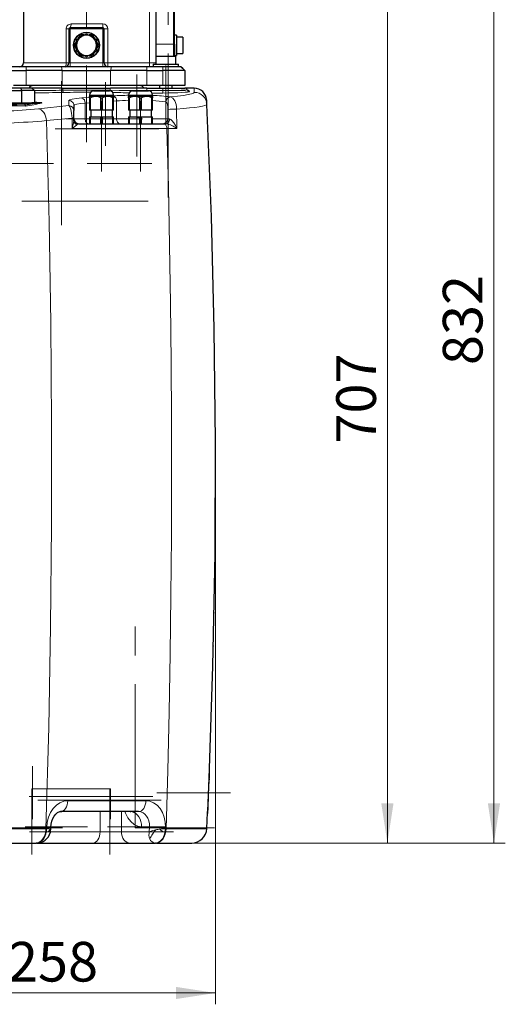
# Model space of a CAD drawing. Units: millimetres. Extents: x 0 to 420, y 0 to 297.
# Drawn here: x 170 to 213, y 158 to 245 of the extents above; entities that cross this region are included whole.
import ezdxf

# ---------------------------------------------------------------- set-up
doc = ezdxf.new("R2010")
doc.units = ezdxf.units.MM
doc.linetypes.add('CENTERX2', pattern=[20.32, 12.7, -2.54, 2.54, -2.54])
doc.styles.add('SLDTEXTSTYLE0', font='TXT', dxfattribs={"width": 0.605})
doc.dimstyles.new('SLDDIMSTYLE0', dxfattribs={"dimtxt": 3.5, "dimasz": 3.5, "dimexe": 0, "dimexo": 0.0625, "dimgap": 0.875, "dimtad": 1, "dimdec": 0, "dimlfac": 9, "dimrnd": 1e-09, "dimzin": 12, "dimdsep": 46, "dimtxsty": 'SLDTEXTSTYLE0', "dimsah": 1, "dimcen": 0.09, "dimadec": 0, "dimazin": 3, "dimtfac": 1, "dimtdec": 3, "dimtofl": 0, "dimtmove": 0, "dimatfit": 3, "dimfxl": 0, "dimfrac": 2, "dimtolj": 1, "dimtzin": 12, "dimarcsym": 0})

# ---------------------------------------------------------------- blocks, each defined once
blk = doc.blocks.new('_D')
at = {"color": 7, "linetype": 'Continuous', "lineweight": 0}
for p, q in [((179.472, 264.62), (213.179, 264.62)), ((212.179, 264.62), (212.179, 172.175)), ((176.885, 172.175), (213.179, 172.175))]:
    blk.add_line(p, q, dxfattribs=at)
at = {"color": 7, "linetype": 'Continuous', "lineweight": 18}
for points in [[(212.179, 264.62), (211.64, 261.12), (212.717, 261.12)], [(212.179, 172.175), (212.717, 175.675), (211.64, 175.675)]]:
    blk.add_solid(points, dxfattribs=at)
at = {"color": 7, "linetype": 'Continuous', "lineweight": 18, "insert": (207.667, 214.387), "char_height": 3.5, "attachment_point": 1, "rotation": 90, "style": 'SLDTEXTSTYLE0'}
blk.add_mtext('832', dxfattribs=at)
blk = doc.blocks.new('_D_1')
at = {"color": 7, "linetype": 'Continuous', "lineweight": 0}
for p, q in [((142.767, 250.758), (203.776, 250.758)), ((202.776, 172.175), (202.776, 250.758)), ((159.324, 172.175), (203.776, 172.175))]:
    blk.add_line(p, q, dxfattribs=at)
at = {"color": 7, "linetype": 'Continuous', "lineweight": 18}
for points in [[(202.776, 250.758), (202.237, 247.258), (203.314, 247.258)], [(202.776, 172.175), (203.314, 175.675), (202.237, 175.675)]]:
    blk.add_solid(points, dxfattribs=at)
at = {"color": 7, "linetype": 'Continuous', "lineweight": 18, "insert": (198.264, 207.456), "char_height": 3.5, "attachment_point": 1, "rotation": 90, "style": 'SLDTEXTSTYLE0'}
blk.add_mtext('707', dxfattribs=at)
blk = doc.blocks.new('_D_8')
at = {"color": 7, "linetype": 'Continuous', "lineweight": 0}
for p, q in [((159, 215.872), (159, 157.935)), ((187.611, 205.409), (187.611, 157.935)), ((159, 158.935), (187.611, 158.935))]:
    blk.add_line(p, q, dxfattribs=at)
at = {"color": 7, "linetype": 'Continuous', "lineweight": 18}
for points in [[(159, 158.935), (162.5, 158.396), (162.5, 159.473)], [(187.611, 158.935), (184.111, 159.473), (184.111, 158.396)]]:
    blk.add_solid(points, dxfattribs=at)
at = {"color": 7, "linetype": 'Continuous', "lineweight": 18, "insert": (169.295, 163.446), "char_height": 3.5, "attachment_point": 1, "style": 'SLDTEXTSTYLE0'}
blk.add_mtext('258', dxfattribs=at)

msp = doc.modelspace()

# ---------------------------------------------------------------- linework, layer by layer
at = {"color": 7, "linetype": 'Continuous', "lineweight": 25}
for p, q in [((170.6665, 256.2864), (170.6665, 241.0642)), ((182.3332, 249.6198), (182.3332, 241.0642)), ((183.9999, 242.7309), (183.9999, 249.842)), ((174.6665, 244.0642), (174.6665, 241.0642)), ((177.6665, 244.1753), (174.7776, 244.1753)), ((175.6665, 243.5369), (175.4683, 243.1889)), ((175.9966, 243.5369), (175.6665, 243.5369)), ((176.7776, 243.5369), (176.4476, 243.5369)), ((176.9758, 243.1889), (176.7776, 243.5369)), ((177.7776, 241.0642), (177.7776, 244.0642)), ((184.1776, 243.5087), (183.9999, 243.5087)), ((184.1776, 243.5087), (184.1776, 241.7309)), ((175.348, 242.9776), (175.1443, 242.6198)), ((175.1443, 242.6198), (175.348, 242.262)), ((175.3332, 242.6198), (175.3332, 243.133)), ((175.3332, 242.1066), (175.3332, 242.6198)), ((177.2999, 242.6198), (177.0961, 242.9776)), ((177.0961, 242.262), (177.2999, 242.6198)), ((177.111, 243.133), (177.111, 242.6198)), ((177.111, 242.6198), (177.111, 242.1066)), ((183.9999, 242.7309), (183.9999, 241.7309)), ((183.9999, 241.7065), (183.9999, 242.7309)), ((184.7332, 243.342), (184.1776, 243.342)), ((184.7332, 243.342), (184.7332, 242.6198)), ((184.7332, 242.6198), (184.7332, 241.8975)), ((175.4683, 242.0507), (175.6665, 241.7026)), ((176.7776, 241.7026), (176.9758, 242.0507)), ((183.9999, 241.7309), (184.1776, 241.7309)), ((184.1776, 241.8975), (184.7332, 241.8975)), ((175.6665, 241.7026), (175.9966, 241.7026)), ((176.4476, 241.7026), (176.7776, 241.7026)), ((182.111, 240.9531), (182.111, 240.7309)), ((182.111, 240.9531), (183.2221, 240.9531)), ((182.3332, 241.6753), (182.3332, 240.9531)), ((182.3332, 241.6753), (184.111, 241.6753)), ((183.2221, 240.9531), (184.3332, 240.9531)), ((184.111, 240.9531), (184.111, 241.6753)), ((184.3332, 240.7309), (184.3332, 240.9531)), ((170.8887, 240.7309), (169.472, 240.7309)), ((169.472, 240.3975), (170.8887, 240.3975)), ((174.0184, 240.7309), (170.8887, 240.7309)), ((178.4258, 240.7309), (174.0184, 240.7309)), ((174.0912, 240.3975), (178.3529, 240.3975)), ((178.111, 240.7371), (178.111, 240.7309)), ((181.5554, 240.7309), (178.4258, 240.7309)), ((182.9722, 240.7309), (181.5554, 240.7309)), ((181.5554, 240.3975), (182.9722, 240.3975)), ((184.5554, 240.7309), (182.9722, 240.7309)), ((184.8887, 240.3975), (182.9722, 240.3975)), ((184.5554, 240.7309), (184.8887, 240.3975)), ((184.8887, 240.3975), (184.8887, 239.0642)), ((159.2641, 238.642), (170.5133, 238.642)), ((159.3544, 238.8642), (170.423, 238.8642)), ((170.8887, 239.0642), (169.7744, 239.0642)), ((170.5134, 238.642), (170.423, 238.8642)), ((170.423, 238.8642), (171.3679, 238.8642)), ((170.5133, 237.5309), (170.5133, 238.642)), ((171.6245, 238.642), (170.5133, 238.642)), ((174.0912, 239.0642), (170.8887, 239.0642)), ((171.3679, 238.8642), (171.6245, 238.642)), ((174.0912, 238.842), (171.3935, 238.842)), ((171.6245, 238.642), (171.6245, 237.5309)), ((178.3529, 239.0642), (174.0912, 239.0642)), ((174.0912, 238.842), (178.3529, 238.842)), ((176.8554, 238.5864), (177.5554, 238.5864)), ((177.5554, 238.5864), (178.2554, 238.5864)), ((181.5554, 239.0642), (178.3529, 239.0642)), ((181.5554, 238.842), (178.3529, 238.842)), ((180.2999, 238.5864), (180.9999, 238.5864)), ((180.9999, 238.5864), (181.6999, 238.5864)), ((182.9722, 239.0642), (181.5554, 239.0642)), ((181.5554, 238.842), (182.9722, 238.842)), ((182.6665, 239.0642), (182.6665, 238.842)), ((184.8887, 239.0642), (182.9722, 239.0642)), ((182.9722, 238.842), (184.8887, 238.842)), ((183.7776, 238.842), (183.7776, 239.0642)), ((185.7206, 238.842), (184.9082, 238.842)), ((185.1026, 238.6962), (185.0874, 238.7193)), ((158.9874, 237.5309), (170.7901, 237.5309)), ((170.7901, 237.5309), (171.413, 237.5309)), ((170.8218, 237.3429), (170.8218, 237.4475)), ((172.1402, 237.5309), (171.413, 237.5309)), ((171.5497, 237.5309), (171.6245, 237.5309)), ((172.2757, 237.5309), (172.1402, 237.5309)), ((172.2066, 237.5309), (172.2497, 237.5438)), ((176.4999, 238.2309), (176.4999, 238.1099)), ((177.0276, 238.1099), (176.4999, 238.1099)), ((176.4999, 237.9932), (176.4999, 238.1099)), ((176.4999, 237.9932), (176.5861, 237.9932)), ((176.4999, 237.9932), (176.4999, 236.8864)), ((176.5861, 236.8864), (176.5861, 237.9932)), ((178.0832, 238.1099), (177.0276, 238.1099)), ((177.4691, 237.9932), (177.6417, 237.9932)), ((177.4691, 237.9932), (177.4691, 236.8864)), ((177.6417, 236.8864), (177.6417, 237.9932)), ((178.611, 238.1099), (178.0832, 238.1099)), ((178.5247, 237.9932), (178.5247, 236.8864)), ((178.5247, 237.9932), (178.611, 237.9932)), ((178.611, 238.1099), (178.611, 238.2309)), ((178.611, 238.1099), (178.611, 237.9932)), ((178.611, 236.8864), (178.611, 237.9932)), ((179.9443, 238.2309), (179.9443, 238.1099)), ((180.4721, 238.1099), (179.9443, 238.1099)), ((179.9443, 237.9932), (179.9443, 238.1099)), ((179.9443, 237.9932), (180.0306, 237.9932)), ((179.9443, 237.9932), (179.9443, 236.8864)), ((180.0306, 236.8864), (180.0306, 237.9932)), ((181.5276, 238.1099), (180.4721, 238.1099)), ((180.9136, 237.9932), (181.0861, 237.9932)), ((180.9136, 237.9932), (180.9136, 236.8864)), ((181.0861, 236.8864), (181.0861, 237.9932)), ((182.0554, 238.1099), (181.5276, 238.1099)), ((181.9691, 237.9932), (181.9691, 236.8864)), ((181.9691, 237.9932), (182.0554, 237.9932)), ((182.0554, 238.1099), (182.0554, 238.2309)), ((182.0554, 238.1099), (182.0554, 237.9932)), ((182.0554, 236.8864), (182.0554, 237.9932)), ((170.8219, 237.3396), (170.8218, 237.3429)), ((175.111, 237.2994), (175.111, 236.8527)), ((175.111, 236.1792), (175.111, 236.8527)), ((176.5861, 236.8864), (176.4999, 236.8864)), ((177.4691, 236.8864), (176.5861, 236.8864)), ((176.5999, 236.8864), (176.5999, 236.2975)), ((177.6417, 236.8864), (177.4691, 236.8864)), ((178.5247, 236.8864), (177.6417, 236.8864)), ((178.511, 236.2975), (178.511, 236.8864)), ((178.611, 236.8864), (178.5247, 236.8864)), ((180.0306, 236.8864), (179.9443, 236.8864)), ((180.9136, 236.8864), (180.0306, 236.8864)), ((180.0443, 236.8864), (180.0443, 236.2975)), ((181.0861, 236.8864), (180.9136, 236.8864)), ((181.9691, 236.8864), (181.0861, 236.8864)), ((181.9554, 236.2975), (181.9554, 236.8864)), ((182.0554, 236.8864), (181.9691, 236.8864)), ((175.111, 235.9596), (175.111, 236.1792)), ((175.5554, 235.6975), (183.0288, 235.6975)), ((176.4999, 236.2975), (176.4999, 236.2663)), ((176.4999, 236.2975), (177.0276, 236.2975)), ((176.4999, 236.2663), (176.5861, 236.2663)), ((176.4999, 236.2663), (176.4999, 235.6975)), ((176.5861, 236.2663), (177.0276, 236.2975)), ((176.5861, 235.6975), (176.5861, 236.2663)), ((177.0276, 236.2975), (177.4691, 236.2663)), ((177.0276, 236.2975), (178.0832, 236.2975)), ((177.4691, 236.2663), (177.4691, 235.6975)), ((177.4691, 236.2663), (177.6417, 236.2663)), ((177.6417, 236.2663), (178.0832, 236.2975)), ((177.6417, 235.6975), (177.6417, 236.2663)), ((178.0832, 236.2975), (178.5247, 236.2663)), ((178.0832, 236.2975), (178.611, 236.2975)), ((178.5247, 236.2663), (178.5247, 235.6975)), ((178.5247, 236.2663), (178.611, 236.2663)), ((178.611, 236.2663), (178.611, 236.2975)), ((178.611, 235.6975), (178.611, 236.2663)), ((179.9443, 236.2975), (179.9443, 236.2663)), ((179.9443, 236.2975), (180.4721, 236.2975)), ((179.9443, 236.2663), (180.0306, 236.2663)), ((179.9443, 236.2663), (179.9443, 235.6975)), ((180.0306, 236.2663), (180.4721, 236.2975)), ((180.0306, 235.6975), (180.0306, 236.2663)), ((180.4721, 236.2975), (181.5276, 236.2975)), ((180.9136, 236.2663), (180.9136, 235.6975)), ((180.9136, 236.2663), (181.0861, 236.2663)), ((181.0861, 236.2663), (181.5276, 236.2975)), ((181.0861, 235.6975), (181.0861, 236.2663)), ((181.5276, 236.2975), (181.9691, 236.2663)), ((181.5276, 236.2975), (182.0554, 236.2975)), ((181.9691, 236.2663), (181.9691, 235.6975)), ((181.9691, 236.2663), (182.0554, 236.2663)), ((182.0554, 236.2663), (182.0554, 236.2975)), ((182.0554, 235.6975), (182.0554, 236.2663)), ((183.0288, 235.6975), (183.2486, 235.6975)), ((187.5814, 199.2576), (187.5823, 199.3661)), ((180.8273, 174.9531), (173.9329, 174.9531)), ((173.0668, 173.3486), (173.0739, 173.5891)), ((166.1843, 172.1753), (171.7961, 172.1753)), ((171.8582, 172.1753), (171.7961, 172.1753)), ((171.9795, 172.1933), (171.8582, 172.1753)), ((171.8582, 172.1753), (176.7851, 172.1753)), ((176.7851, 172.1753), (180.0724, 172.1753)), ((180.0724, 172.1753), (182.3275, 172.1753)), ((180.5297, 172.1753), (182.3275, 172.1753)), ((182.3895, 172.1753), (182.3275, 172.1753)), ((182.3895, 172.1753), (185.5082, 172.1753))]:
    msp.add_line(p, q, dxfattribs=at)
at = {"color": 8, "linetype": 'Continuous', "lineweight": 18}
for p, q in [((176.2221, 249.6198), (176.2221, 244.5087)), ((181.7776, 241.0642), (181.7776, 249.6198)), ((183.8984, 242.7309), (183.8984, 249.842)), ((176.2221, 244.5087), (174.8594, 244.5087)), ((176.2221, 244.1753), (176.2221, 244.5087)), ((176.2221, 244.5087), (177.6665, 244.5087)), ((177.6665, 244.5087), (177.6665, 244.1753)), ((174.6665, 244.0642), (174.4401, 244.0642)), ((174.4401, 244.0642), (174.4401, 241.0642)), ((174.6665, 244.0642), (174.7776, 244.0642)), ((174.7776, 244.1753), (174.7776, 244.0642)), ((174.7776, 244.0642), (174.7776, 241.0642)), ((177.6665, 244.0642), (174.7776, 244.0642)), ((177.6665, 244.1753), (177.6665, 244.0642)), ((177.6665, 244.0642), (177.6665, 241.0642)), ((177.6665, 244.0642), (177.7776, 244.0642)), ((177.7776, 244.0642), (178.111, 244.0642)), ((178.111, 244.0642), (178.111, 241.0642)), ((183.8984, 242.7309), (182.3332, 242.7309)), ((183.8984, 241.6753), (183.8984, 242.7309)), ((183.9999, 242.7309), (183.8984, 242.7309)), ((174.4401, 241.0642), (170.6665, 241.0642)), ((174.4401, 241.0642), (174.6665, 241.0642)), ((174.7776, 241.0642), (174.6665, 241.0642)), ((174.7776, 241.0642), (174.7776, 240.7309)), ((177.6665, 241.0642), (174.7776, 241.0642)), ((177.6665, 241.0642), (177.6665, 240.7309)), ((177.7776, 241.0642), (177.6665, 241.0642)), ((177.7776, 241.0642), (178.111, 241.0642)), ((178.111, 241.0642), (178.111, 240.7371)), ((178.111, 241.0642), (181.7776, 241.0642)), ((181.7776, 240.7309), (181.7776, 241.0642)), ((182.3332, 241.0642), (181.7776, 241.0642)), ((170.8887, 240.3975), (170.8887, 240.7309)), ((170.8887, 239.0642), (170.8887, 240.3975)), ((174.0184, 240.7309), (174.0912, 240.3975)), ((174.0912, 240.3975), (174.0912, 239.0642)), ((178.3529, 240.3975), (178.4258, 240.7309)), ((178.3529, 239.0642), (178.3529, 240.3975)), ((181.5554, 240.7309), (181.5554, 240.3975)), ((181.5554, 240.3975), (181.5554, 239.0642)), ((182.9722, 240.3975), (182.9722, 240.7309)), ((182.9722, 239.0642), (182.9722, 240.3975)), ((181.5554, 238.6246), (181.5554, 238.842)), ((181.5554, 238.6246), (181.5554, 238.5855)), ((182.9722, 238.6246), (181.5554, 238.6246)), ((182.0083, 238.4077), (182.9722, 238.4077)), ((182.9722, 238.6246), (182.9722, 238.842)), ((182.9722, 238.4077), (182.9722, 238.6246)), ((185.3102, 238.5391), (185.2811, 238.6065)), ((170.8218, 237.4475), (158.9557, 237.4475)), ((170.8218, 237.4475), (171.4836, 237.4475)), ((172.2497, 237.5438), (171.6245, 237.6205)), ((174.6665, 237.7418), (174.6665, 237.2943)), ((176.4999, 238.0148), (175.8175, 237.9682)), ((176.1032, 237.5254), (176.4999, 237.5524)), ((176.1032, 236.142), (176.1032, 237.5254)), ((177.5554, 238.2309), (176.4999, 238.2309)), ((178.611, 238.2309), (177.5554, 238.2309)), ((178.611, 237.6963), (178.881, 237.7147)), ((178.881, 237.7147), (178.881, 236.142)), ((180.9999, 238.2309), (179.9443, 238.2309)), ((182.0554, 238.2309), (180.9999, 238.2309)), ((174.6665, 237.2943), (171.9871, 237.0214)), ((183.4098, 236.9573), (183.4161, 236.142)), ((184.1865, 235.2729), (184.1742, 236.9783)), ((172.7006, 235.9696), (174.9519, 236.1997)), ((174.9519, 236.1997), (174.9519, 235.2729)), ((176.1032, 236.142), (175.111, 236.142)), ((176.4999, 236.142), (176.1032, 236.142)), ((178.881, 236.142), (178.611, 236.142)), ((178.881, 236.142), (179.9443, 236.142)), ((182.0554, 236.142), (183.4161, 236.142)), ((174.9519, 235.2729), (183.3142, 235.2729)), ((183.3142, 235.2729), (184.1865, 235.2729)), ((187.5723, 199.2044), (187.5779, 199.2577)), ((187.5813, 199.2574), (187.5826, 199.3027)), ((187.4842, 192.4809), (187.4689, 192.6434)), ((187.4088, 189.5022), (187.4215, 189.5941)), ((181.4694, 175.9087), (174.575, 175.9087)), ((177.4279, 174.9531), (177.4279, 173.1753)), ((179.3063, 173.1753), (179.3063, 174.9531)), ((166.1843, 173.4445), (172.6522, 173.4445)), ((172.6522, 173.4445), (172.7142, 173.4445)), ((172.7142, 173.4445), (172.6812, 173.1366)), ((173.0468, 173.1753), (177.4279, 173.1753)), ((177.4279, 173.1753), (179.3063, 173.1753)), ((179.3063, 173.1753), (181.7656, 173.1753)), ((181.0918, 173.6198), (181.7794, 173.6198)), ((181.7794, 173.6198), (181.7656, 173.1753)), ((183.1505, 173.1367), (183.1835, 173.4445)), ((183.2456, 173.4445), (183.1835, 173.4445)), ((183.2456, 173.4445), (186.84, 173.4445))]:
    msp.add_line(p, q, dxfattribs=at)
at = {"color": 7, "linetype": 'CENTERX2', "lineweight": 18}
for p, q in [((183.4443, 229.1852), (183.4443, 246.2043)), ((174.0076, 226.7531), (174.0076, 240.9326)), ((176.2221, 240.842), (176.2221, 238.3975)), ((180.6665, 240.0318), (180.6665, 232.806)), ((183.2221, 235.7309), (183.2221, 240.842)), ((177.8887, 239.3789), (177.8887, 233.7435)), ((167.472, 238.6295), (172.8887, 238.6295)), ((172.8887, 238.6198), (167.472, 238.6198)), ((176.2221, 234.0642), (176.2221, 238.3975)), ((184.9722, 238.6295), (179.5554, 238.6295)), ((184.9722, 238.6198), (179.5554, 238.6198)), ((177.5554, 237.6975), (177.5554, 235.5864)), ((180.9999, 237.6975), (180.9999, 235.5864)), ((181.1667, 236.142), (174.3889, 236.142)), ((182.6192, 235.2531), (173.4572, 235.2531)), ((177.5554, 231.4753), (177.5554, 235.5864)), ((180.9999, 231.4753), (180.9999, 235.5864)), ((167.6079, 232.1975), (173.3165, 232.1975)), ((181.9842, 232.1975), (176.2755, 232.1975)), ((170.5063, 228.8642), (181.6769, 228.8642)), ((180.5297, 173.5087), (180.5297, 193.0642)), ((171.4619, 174.2864), (171.4619, 178.9531)), ((171.3905, 171.1753), (171.3905, 176.9531)), ((178.2849, 176.9531), (171.3905, 176.9531)), ((178.2849, 176.9531), (178.2849, 171.1753)), ((178.3563, 176.9531), (178.2849, 176.9531)), ((178.3563, 174.2864), (178.3563, 176.9531)), ((185.4443, 176.6198), (182.4328, 176.6198)), ((185.4443, 176.6198), (188.9292, 176.6198)), ((171.176, 176.2864), (182.0704, 176.2864)), ((171.9329, 175.9531), (182.8273, 175.9531)), ((183.8973, 173.1753), (166.985, 173.1753)), ((174.1181, 173.5087), (169.2454, 173.5087)), ((170.8084, 173.6198), (176.3005, 173.6198)), ((183.195, 173.6198), (178.0918, 173.6198)), ((187.5082, 173.5087), (180.5297, 173.5087))]:
    msp.add_line(p, q, dxfattribs=at)
at = {"color": 7, "linetype": 'Continuous', "lineweight": 25, "flags": 128}
for points in [[(175.7776, 243.3896), (175.9999, 243.5179), (176.2221, 243.6462)], [(176.2221, 243.6462), (176.4398, 243.5205), (176.6665, 243.3896)], [(175.3332, 243.133), (175.5509, 243.2587), (175.7776, 243.3896)], [(176.6665, 243.3896), (176.8887, 243.2613), (177.111, 243.133)], [(175.7776, 241.85), (175.5554, 241.9783), (175.3332, 242.1066)], [(176.2221, 241.5934), (176.0043, 241.7191), (175.7776, 241.85)], [(176.6665, 241.85), (176.4443, 241.7217), (176.2221, 241.5934)], [(177.111, 242.1066), (176.8932, 241.9808), (176.6665, 241.85)], [(174.0912, 240.3975), (173.45, 240.3975), (172.8252, 240.3975), (172.1995, 240.3975), (171.5514, 240.3975), (170.8887, 240.3975)], [(181.5554, 240.3975), (180.8927, 240.3975), (180.2446, 240.3975), (179.6189, 240.3975), (178.9941, 240.3975), (178.3529, 240.3975)], [(184.8887, 240.3975), (184.7221, 240.5642), (184.5554, 240.7309)], [(184.8887, 240.3975), (184.7221, 240.5642), (184.5554, 240.7309)], [(185.1026, 238.6962), (185.1008, 238.6987), (185.0849, 238.7242)], [(170.8218, 237.4475), (170.8211, 237.4651), (170.819, 237.4817), (170.8158, 237.4963), (170.8117, 237.5087), (170.8015, 237.5253), (170.7901, 237.5309)], [(177.0276, 238.1099), (176.7001, 238.0442), (176.5861, 237.9932)], [(178.0832, 238.1099), (177.7557, 238.0442), (177.6417, 237.9932)], [(180.4721, 238.1099), (180.1446, 238.0442), (180.0306, 237.9932)], [(181.5276, 238.1099), (181.2001, 238.0442), (181.0861, 237.9932)], [(186.821, 237.6013), (186.831, 237.6692), (186.8342, 237.6905)], [(186.848, 237.4058), (186.8363, 237.6483), (186.8305, 237.7695), (186.8305, 237.7695)], [(187.0389, 177.8843), (187.3763, 187.8021), (187.566, 197.7237), (187.6081, 207.6472), (187.5024, 217.5701), (187.249, 227.4904), (186.848, 237.4058)], [(180.4721, 236.2975), (180.6928, 236.2894), (180.9136, 236.2663)], [(187.5855, 200.1514), (187.5896, 200.2118), (187.5909, 200.2713)], [(187.0628, 178.4669), (187.0618, 178.4429), (187.0589, 178.3716), (187.0542, 178.2547), (187.0476, 178.0954)], [(173.0757, 173.589), (173.0988, 173.8425), (173.1547, 174.0963), (173.2438, 174.3387), (173.3646, 174.5574), (173.513, 174.7399), (173.6823, 174.8751), (173.8643, 174.9539), (174.0498, 174.9698)], [(180.0708, 174.9527), (180.0751, 174.9531), (180.125, 174.9462), (180.1418, 174.9404), (180.1404, 174.9413)], [(186.9196, 175.1441), (186.9123, 174.9848), (186.907, 174.868), (186.9037, 174.7966), (186.9026, 174.7726)]]:
    msp.add_lwpolyline(points, dxfattribs=at)
at = {"color": 8, "linetype": 'Continuous', "lineweight": 18, "flags": 128}
for points in [[(174.3332, 240.7309), (174.3741, 240.7563), (174.4088, 240.8285), (174.432, 240.9366), (174.4401, 241.0642)], [(178.2987, 238.5791), (178.2991, 238.581), (178.3048, 238.6512)], [(178.3048, 238.6512), (179.1155, 238.6444), (179.9066, 238.6355), (180.4425, 238.6301), (180.9931, 238.6261), (181.5554, 238.6246)], [(182.9722, 238.4077), (183.4318, 238.4104), (183.8737, 238.4185), (184.2807, 238.4314), (184.637, 238.4486), (184.9283, 238.469), (185.1428, 238.4916), (185.2718, 238.5153), (185.3102, 238.5391)], [(185.7381, 238.4619), (185.6801, 238.4), (185.5011, 238.3344), (185.2034, 238.2661), (184.7911, 238.1965), (184.2694, 238.1273), (183.6453, 238.0599)], [(185.7206, 238.8269), (185.7206, 238.8269), (185.7265, 238.7058), (185.7381, 238.4619)], [(170.8218, 237.3429), (171.1567, 237.3923), (171.4836, 237.4475)], [(171.4836, 237.4475), (171.8497, 237.4832), (172.1764, 237.5194)], [(171.6245, 237.5716), (171.7652, 237.5633), (172.2393, 237.537)], [(172.1402, 237.5309), (172.159, 237.5279), (172.1764, 237.5194)], [(175.8175, 237.9682), (175.3316, 237.9237), (174.9677, 237.8698), (174.7427, 237.8083), (174.6665, 237.7418)], [(175.111, 237.2994), (175.1766, 237.3658), (175.3707, 237.4272), (175.6844, 237.481), (176.1032, 237.5254)], [(183.2344, 237.6169), (183.3163, 237.5488), (183.37, 237.4031), (183.3995, 237.199), (183.4098, 236.9573)], [(183.6453, 238.0599), (183.8565, 237.9589), (184.0205, 237.7267), (184.0816, 237.5686), (184.1279, 237.3873), (184.1589, 237.1882), (184.1742, 236.9783)], [(184.1742, 236.9783), (184.7803, 237.0308), (185.3163, 237.0851), (185.7776, 237.1406), (186.1602, 237.1962), (186.4608, 237.2512), (186.6768, 237.3049), (186.8062, 237.3566), (186.848, 237.4058)], [(172.7006, 235.9696), (172.6713, 236.1655), (172.6201, 236.3536), (172.5488, 236.5278), (172.4596, 236.6826), (172.3553, 236.813), (172.2393, 236.915), (172.1153, 236.9852), (171.9871, 237.0214)], [(174.9519, 236.1997), (174.9394, 236.4102), (174.9174, 236.61), (174.8873, 236.7917), (174.8506, 236.95), (174.7633, 237.1832), (174.6665, 237.2943)], [(172.7006, 235.9696), (172.9246, 227.041), (173.0716, 218.1086), (173.1417, 209.1739), (173.1347, 200.2385), (173.0509, 191.3041), (172.89, 182.3722), (172.6522, 173.4445)], [(174.9519, 235.2729), (175.0627, 235.6265), (175.111, 235.9596)], [(176.3889, 235.6975), (176.3332, 235.7061), (176.2796, 235.7314), (176.2302, 235.7724), (176.1869, 235.8277), (176.1514, 235.8951), (176.125, 235.9719), (176.1087, 236.0553), (176.1032, 236.142)], [(179.1667, 235.6975), (179.1109, 235.7061), (179.0574, 235.7314), (179.008, 235.7724), (178.9647, 235.8277), (178.9291, 235.8951), (178.9027, 235.9719), (178.8865, 236.0553), (178.881, 236.142)], [(183.3142, 235.2729), (183.3066, 235.3568), (183.2889, 235.4368), (183.2618, 235.5102), (183.2262, 235.5743), (183.1835, 235.6267), (183.1352, 235.6656), (183.083, 235.6895), (183.0288, 235.6975)], [(183.4161, 236.142), (183.4619, 236.1333), (183.5524, 236.1256)], [(183.5524, 236.1256), (183.6063, 236.1121), (183.6611, 236.0821), (183.7641, 235.9937), (183.938, 235.7707), (184.0772, 235.5258), (184.1865, 235.2729)], [(174.9519, 235.2729), (175.2015, 235.4457), (175.382, 235.6064)], [(183.2456, 173.4445), (183.3921, 178.5937), (183.5131, 183.7445), (183.6084, 188.8965), (183.6782, 194.0496), (183.7223, 199.2034), (183.7409, 204.3575), (183.7338, 209.5117), (183.7011, 214.6657), (183.6428, 219.8191), (183.5588, 224.9716), (183.4493, 230.123), (183.3142, 235.2729)], [(174.575, 175.9087), (174.2246, 175.8637), (173.8851, 175.7304), (173.5697, 175.5141), (173.2905, 175.2232), (173.058, 174.869), (172.8811, 174.4651), (172.7664, 174.0272), (172.7182, 173.5719)], [(174.0524, 174.9705), (174.0548, 174.9712), (174.1722, 175.025), (174.281, 175.1125), (174.3772, 175.2305), (174.4572, 175.3747), (174.5182, 175.5399), (174.558, 175.72), (174.575, 175.9087)], [(181.4694, 175.9087), (181.4524, 175.72), (181.4126, 175.5399), (181.3516, 175.3747), (181.2716, 175.2305), (181.1754, 175.1125), (181.0666, 175.025), (180.9492, 174.9712), (180.8273, 174.9531)], [(183.1875, 173.5719), (183.1671, 174.0272), (183.0789, 174.4651), (182.926, 174.869), (182.7143, 175.2232), (182.452, 175.5141), (182.1491, 175.7304), (181.8173, 175.8637), (181.4694, 175.9087)], [(179.6157, 174.9531), (179.6666, 174.8049), (179.8798, 174.4008), (180.1395, 174.0692), (180.4359, 173.8228), (180.7574, 173.671), (181.0918, 173.6198)], [(180.0704, 174.9531), (180.2478, 174.9328), (180.4198, 174.8727), (180.5811, 174.7745), (180.727, 174.6412), (180.8529, 174.4768), (180.955, 174.2864), (181.0302, 174.0758), (181.0763, 173.8513), (181.0918, 173.6198)], [(181.7794, 173.6198), (181.7737, 173.8794), (181.729, 174.1292), (181.6468, 174.3596), (181.5303, 174.5618), (181.384, 174.7278), (181.2136, 174.8513), (181.0256, 174.9274), (180.8273, 174.9531)], [(172.6522, 173.4445), (172.6289, 173.1937), (172.5756, 172.9543), (172.4941, 172.7349), (172.3874, 172.5434), (172.2594, 172.3868), (172.1146, 172.2708), (171.9583, 172.1994), (171.7961, 172.1753)], [(172.6812, 173.1366), (172.6377, 172.9543), (172.5562, 172.7349), (172.4495, 172.5434), (172.3214, 172.3868), (172.1766, 172.2708), (172.0203, 172.1994), (171.9795, 172.1933)], [(172.7182, 173.5719), (172.7177, 173.5559), (172.7172, 173.54), (172.7167, 173.5241), (172.7162, 173.5082), (172.7157, 173.4923), (172.7152, 173.4764), (172.7147, 173.4604), (172.7142, 173.4445)], [(173.0676, 173.3424), (173.0659, 173.3633), (173.033, 173.3974), (173.007, 173.4096)], [(176.7851, 172.1753), (176.9105, 172.1945), (177.0311, 172.2514), (177.1422, 172.3439), (177.2396, 172.4682), (177.3195, 172.6198), (177.3789, 172.7926), (177.4155, 172.9802), (177.4279, 173.1753)], [(180.0724, 172.1753), (179.9229, 172.1945), (179.7792, 172.2514), (179.6468, 172.3439), (179.5307, 172.4682), (179.4354, 172.6198), (179.3646, 172.7926), (179.321, 172.9802), (179.3063, 173.1753)], [(182.3369, 173.3426), (182.0659, 173.2761), (181.7656, 173.1753)], [(182.3275, 172.1753), (182.4896, 172.1994), (182.6459, 172.2708), (182.7907, 172.3868), (182.9187, 172.5434), (183.0254, 172.7349), (183.1069, 172.9543), (183.1505, 173.1367)], [(182.3895, 172.1753), (182.5517, 172.1994), (182.7079, 172.2708), (182.8527, 172.3868), (182.9808, 172.5434), (183.0875, 172.7349), (183.169, 172.9543), (183.2223, 173.1937), (183.2456, 173.4445)], [(183.1835, 173.4445), (183.184, 173.4604), (183.1845, 173.4764), (183.185, 173.4923), (183.1855, 173.5082), (183.186, 173.5241), (183.1865, 173.54), (183.187, 173.5559), (183.1875, 173.5719)]]:
    msp.add_lwpolyline(points, dxfattribs=at)
at = {"color": 7, "linetype": 'Continuous', "lineweight": 25}
msp.add_circle((176.2221, 242.6198), 1.1444, dxfattribs=at)
at = {"color": 8, "linetype": 'Continuous', "lineweight": 18}
for centre, radius, start, end in [((174.8714, 244.0774), 0.4315, 91.591281, 181.745283), ((174.4583, 244.4303), 0.4087, 321.388087, 11.048901), ((177.6665, 244.0642), 0.4445, 0.001056, 89.998944), ((169.3584, 610.6113), 371.9908, 270.349038, 270.736404), ((165.772, 616.308), 377.9409, 270.887264, 271.275872), ((173.8945, 238.691), 0.248, 350.767008, 37.515962), ((174.4128, 238.619), 0.2754, 173.277813, 215.058953), ((176.2221, -98.8642), 337.5218, 89.646439, 90.353561), ((176.0611, 99.764), 138.7094, 89.778927, 90.773974), ((178.5496, 238.691), 0.248, 142.484038, 189.232992), ((171.9816, -117.8005), 356.3169, 88.708774, 88.948221), ((183.4897, 256.327), 17.71, 268.325491, 275.215192), ((185.3098, 238.761), 0.2219, 198.550655, 270.07965), ((185.2808, 238.8285), 0.2219, 216.5913, 270.078931), ((185.0964, 238.443), 0.2467, 41.518167, 86.768963), ((185.7392, 237.3518), 1.1101, 2.785912, 90.053288), ((164.8887, -10.0415), 247.4522, 88.626099, 91.373901), ((169.628, 247.5627), 10.3796, 276.778083, 284.863044), ((171.4061, 237.4534), 0.0778, 355.683076, 84.912622), ((174.6676, 237.2984), 0.4434, 0.13361, 90.134245), ((175.6779, 237.5645), 0.4271, 354.741766, 70.916371), ((180.3149, 210.1728), 28.0379, 90.757389, 93.516234), ((178.4502, 237.7542), 0.4326, 354.763349, 68.187048), ((180.3434, 217.033), 20.7333, 91.102898, 94.044597), ((181.7976, 225.3284), 12.8649, 81.742716, 88.851862), ((181.8313, 229.7934), 7.9484, 79.832298, 88.384189), ((183.6784, 237.6171), 0.444, 94.283226, 180.024648), ((164.8887, -8.6565), 245.9845, 88.610631, 91.389369), ((166.4019, 293.2249), 56.4803, 269.779211, 275.675122), ((174.668, 236.8513), 0.443, 0.189249, 90.187645), ((183.907, 232.7776), 4.2092, 86.361008, 96.783682), ((166.4289, 307.0919), 71.3983, 269.803701, 275.039429), ((174.9751, 235.7514), 0.4489, 72.380426, 92.962202), ((175.4982, 235.9761), 0.3876, 182.439497, 252.564936), ((175.5653, 235.4683), 0.2295, 92.479863, 143.007626), ((182.9739, 236.1397), 0.4422, 270.294984, 0.290257), ((183.1661, 236.0779), 0.3892, 282.228862, 7.035603), ((182.9515, 233.7931), 1.9275, 50.153261, 81.132425), ((172.6801, 173.4688), 0.3322, 270.184368, 349.731186), ((172.7611, 172.5939), 0.852, 73.22356, 93.151667), ((172.8363, 174.8389), 1.2725, 264.676246, 280.843666), ((182.8563, 172.9319), 1.1175, 167.418604, 199.785533), ((183.2412, 195.8687), 22.2969, 266.240953, 269.861998), ((186.1916, 170.1681), 4.9936, 140.528023, 151.464092), ((183.403, 168.3589), 5.0964, 97.680761, 102.073975), ((183.2282, 169.7875), 3.6573, 90.699983, 97.958747), ((183.1784, 173.6538), 0.5178, 208.139172, 266.91125), ((182.3378, 172.74), 0.5647, 199.267521, 268.951119)]:
    msp.add_arc(centre, radius, start, end, dxfattribs=at)
at = {"color": 7, "linetype": 'Continuous', "lineweight": 25}
for centre, radius, start, end in [((174.7776, 244.0642), 0.1111, 90, 180), ((176.2221, 242.6198), 1.1333, 90.000312, 269.999688), ((176.2221, 242.6198), 0.9444, 103.813672, 137.055298), ((176.2221, 242.6198), 0.8889, 60, 120), ((176.2221, 242.6198), 1.1333, 270.000089, 89.999911), ((176.2221, 242.6198), 0.9444, 41.605831, 76.186328), ((177.6665, 244.0642), 0.1111, 359.999119, 90.000881), ((176.2221, 242.6198), 0.9444, 162.289105, 197.417504), ((176.2221, 242.6198), 0.8889, 120, 180), ((176.2221, 242.6198), 0.8889, 180, 240), ((176.2221, 242.6198), 0.8889, 360, 60), ((176.2221, 242.6198), 0.8889, 300, 360), ((176.2221, 242.6198), 0.9444, 342.289105, 17.417504), ((176.2221, 242.6198), 0.9444, 221.605831, 256.186328), ((176.2221, 242.6198), 0.8889, 240, 300), ((176.2221, 242.6198), 0.9444, 283.813672, 317.055298), ((170.3332, 241.0642), 0.3333, 270, 0), ((174.3332, 241.0642), 0.3333, 270, 0), ((178.111, 241.0642), 0.3333, 180, 270), ((171.4999, 238.6753), 0.3889, 90, 150.940719), ((176.8554, 238.2309), 0.3556, 90, 180), ((178.2554, 238.2309), 0.3556, 360, 90), ((180.2999, 238.2309), 0.3556, 90, 180), ((180.9443, 238.6753), 0.3889, 25.454572, 90), ((181.6999, 238.2309), 0.3556, 360, 90), ((184.8887, 238.6198), 0.2222, 18.527004, 90), ((185.7199, 237.7309), 1.1111, 2.775066, 90.036704), ((172.3631, 236.1878), 1.3445, 93.097411, 97.981382), ((172.278, 237.3657), 0.1652, 85.666098, 90.781415), ((177.0105, 237.1514), 0.9586, 61.418593, 88.977848), ((178.0661, 237.1514), 0.9586, 61.418978, 88.977675), ((180.455, 237.1514), 0.9586, 61.418978, 88.977675), ((181.5105, 237.1514), 0.9586, 61.418716, 88.977725), ((170.9329, 237.3331), 0.1112, 176.629676, 224.13335), ((175.5554, 236.142), 0.4444, 180, 270), ((182.5293, 200.0145), 5.0588, 358.953394, 1.544283), ((239.2586, 174.3524), 52.3449, 175.899481, 179.133322), ((259.7634, 173.463), 72.8587, 176.521001, 178.511816), ((-479.0552, 205.5087), 666.6667, 357.2432276, 357.4076199), ((171.8656, 173.382), 1.1986, 275.452223, 358.402976), ((185.5082, 173.5087), 1.3333, 270, 357.243228)]:
    msp.add_arc(centre, radius, start, end, dxfattribs=at)

# ---------------------------------------------------------------- dimensions: what is measured, and where the dimension line sits
at = {"color": 7, "linetype": 'Continuous', "lineweight": 18}
for base, p1, p2, picture, middle in [((212.1785, 172.1753), (179.3721, 264.6198), (176.7851, 172.1753), '_D', (212.1785, 218.3975)), ((202.7756, 250.7579), (159.2236, 172.1753), (142.6665, 250.7579), '_D_1', (202.7756, 211.4666))]:
    dim = msp.add_linear_dim(base=base, p1=p1, p2=p2, angle=90, dimstyle='SLDDIMSTYLE0', dxfattribs=at)
    dim.commit()
    dim.dimension.update_dxf_attribs({"geometry": picture, "text_midpoint": middle, "dimtype": 160})
dim = msp.add_linear_dim(base=(187.6115, 158.9346), p1=(158.9999, 215.9721), p2=(187.6115, 205.5087), dimstyle='SLDDIMSTYLE0', dxfattribs=at)
dim.commit()
dim.dimension.update_dxf_attribs({"geometry": '_D_8', "text_midpoint": (173.3057, 158.9346), "dimtype": 160})

doc.saveas('drawing.dxf')
